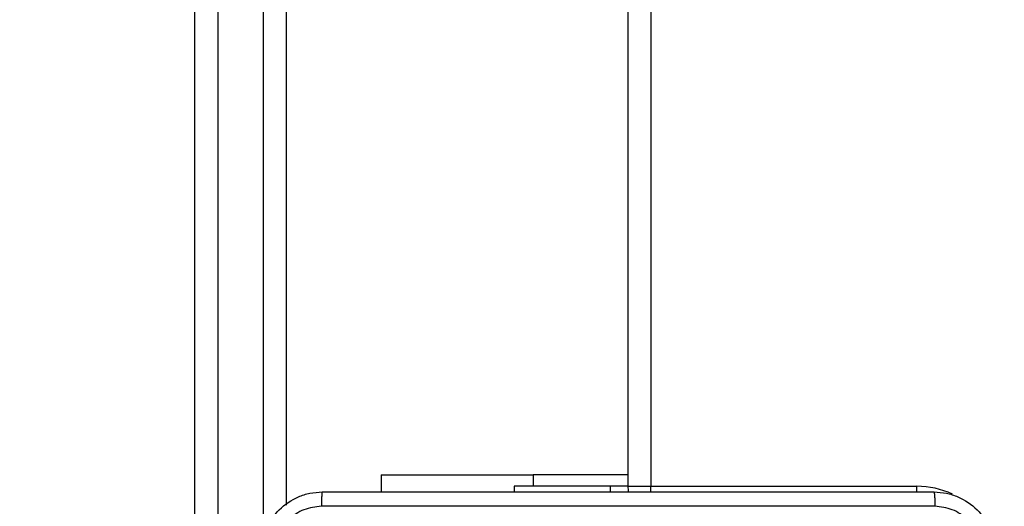
# Model space of a CAD drawing. Units: millimetres. Extents: x 26 to 1940, y 256 to 1573.
# Drawn here: x 1187 to 1200, y 682 to 689 of the extents above; entities that cross this region are included whole.
import ezdxf

# ---------------------------------------------------------------- set-up
doc = ezdxf.new("R2010")
doc.units = ezdxf.units.MM
doc.header["$PDSIZE"] = -1
doc.layers.add('VP-DIM', color=7, linetype='Continuous')
doc.layers.add('VP-EQ', color=7, linetype='Continuous', true_color=0x8a3492)
doc.dimstyles.get("Standard").update_dxf_attribs({"dimtxt": 14, "dimasz": 20, "dimexe": 20, "dimexo": 50, "dimgap": 20, "dimtad": 0, "dimdec": 0, "dimzin": 0, "dimdsep": 46, "dimtxsty": 'Standard', "dimcen": -0.09, "dimadec": 0, "dimazin": 0, "dimtfac": 1, "dimtdec": 4, "dimtofl": 0, "dimtmove": 0, "dimatfit": 3, "dimfxl": 70, "dimfxlon": 1, "dimtolj": 1, "dimtzin": 0, "dimarcsym": 0})

# ---------------------------------------------------------------- blocks, each defined once
blk = doc.blocks.new('*D49')
at = {"layer": 'Defpoints', "color": 0}
for p in [(1560.231, 1439.726), (739.621, 685.713), (1560.231, 682.64)]:
    blk.add_point(p, dxfattribs=at)
at = {"layer": 'VP-DIM', "color": 0, "lineweight": -2}
for p, q in [((739.621, 1369.726), (739.621, 1459.726)), ((1560.231, 1369.726), (1560.231, 1459.726)), ((759.621, 1439.726), (1103.363, 1439.726)), ((1540.231, 1439.726), (1180.696, 1439.726))]:
    blk.add_line(p, q, dxfattribs=at)
at = {"layer": 'VP-DIM', "color": 0}
for points in [[(759.621, 1443.059), (759.621, 1436.392), (739.621, 1439.726)], [(1540.231, 1436.392), (1540.231, 1443.059), (1560.231, 1439.726)]]:
    blk.add_solid(points, dxfattribs=at)
at = {"layer": 'VP-DIM', "color": 0, "insert": (1142.03, 1439.726), "char_height": 14, "attachment_point": 5}
blk.add_mtext('\\A1;825', dxfattribs=at)
blk = doc.blocks.new('*D50')
at = {"layer": 'Defpoints', "color": 0}
for p in [(1042.706, 1235.965), (1043.481, 406.591), (1803.481, 406.591)]:
    blk.add_point(p, dxfattribs=at)
at = {"layer": 'VP-DIM', "color": 0, "lineweight": -2}
for p, q in [((1733.481, 1235.965), (1823.481, 1235.965)), ((1803.481, 1215.965), (1803.481, 852.461)), ((1803.481, 426.591), (1803.481, 777.461)), ((1733.481, 406.591), (1823.481, 406.591))]:
    blk.add_line(p, q, dxfattribs=at)
at = {"layer": 'VP-DIM', "color": 0}
for points in [[(1806.814, 1215.965), (1800.147, 1215.965), (1803.481, 1235.965)], [(1800.147, 426.591), (1806.814, 426.591), (1803.481, 406.591)]]:
    blk.add_solid(points, dxfattribs=at)
at = {"layer": 'VP-DIM', "color": 0, "insert": (1803.481, 814.961), "char_height": 14, "attachment_point": 5, "rotation": 90}
blk.add_mtext('\\A1;830', dxfattribs=at)
blk = doc.blocks.new('*D53')
at = {"layer": 'Defpoints', "color": 0}
for p in [(1712.431, 1553.399), (1712.431, 682.143), (587.421, 640.656)]:
    blk.add_point(p, dxfattribs=at)
at = {"layer": 'VP-DIM', "color": 0, "lineweight": -2}
for p, q in [((587.421, 1483.399), (587.421, 1573.399)), ((1712.431, 1483.399), (1712.431, 1573.399)), ((607.421, 1553.399), (1100.703, 1553.399)), ((1692.431, 1553.399), (1182.703, 1553.399))]:
    blk.add_line(p, q, dxfattribs=at)
at = {"layer": 'VP-DIM', "color": 0}
for points in [[(607.421, 1556.733), (607.421, 1550.066), (587.421, 1553.399)], [(1692.431, 1550.066), (1692.431, 1556.733), (1712.431, 1553.399)]]:
    blk.add_solid(points, dxfattribs=at)
at = {"layer": 'VP-DIM', "color": 0, "insert": (1141.703, 1553.399), "char_height": 14, "attachment_point": 5}
blk.add_mtext('\\A1;1125', dxfattribs=at)
blk = doc.blocks.new('*D54')
at = {"layer": 'Defpoints', "color": 0}
for p in [(1034.756, 1386.265), (972.693, 256.291), (1919.725, 256.291)]:
    blk.add_point(p, dxfattribs=at)
at = {"layer": 'VP-DIM', "color": 0, "lineweight": -2}
for p, q in [((1849.725, 1386.265), (1939.725, 1386.265)), ((1919.725, 1366.265), (1919.725, 859.467)), ((1919.725, 276.291), (1919.725, 779.8)), ((1849.725, 256.291), (1939.725, 256.291))]:
    blk.add_line(p, q, dxfattribs=at)
at = {"layer": 'VP-DIM', "color": 0}
for points in [[(1923.058, 1366.265), (1916.391, 1366.265), (1919.725, 1386.265)], [(1916.391, 276.291), (1923.058, 276.291), (1919.725, 256.291)]]:
    blk.add_solid(points, dxfattribs=at)
at = {"layer": 'VP-DIM', "color": 0, "insert": (1919.725, 819.634), "char_height": 14, "attachment_point": 5, "rotation": 90}
blk.add_mtext('\\A1;1130', dxfattribs=at)
blk = doc.blocks.new('wd1506')
at = {"color": 7, "linetype": 'Continuous', "lineweight": 25}
for p, q in [((3061.086, 498.606), (3061.086, 562.806)), ((3061.386, 562.806), (3061.386, 498.606)), ((3055.386, 491.759), (3055.386, 536.188)), ((3055.686, 536.193), (3055.686, 491.764)), ((3056.586, 536.188), (3056.586, 498.358)), ((3057.836, 498.755), (3057.836, 498.531)), ((3057.836, 498.755), (3059.836, 498.755)), ((3061.086, 498.755), (3059.836, 498.755)), ((3059.586, 498.606), (3059.586, 498.531)), ((3060.849, 498.606), (3059.586, 498.606)), ((3061.086, 498.606), (3060.849, 498.606)), ((3061.086, 498.606), (3061.386, 498.606)), ((3061.386, 498.606), (3064.886, 498.606))]:
    blk.add_line(p, q, dxfattribs=at)
at = {"color": 8, "linetype": 'Continuous', "lineweight": 25}
for p, q in [((3056.286, 497.92), (3056.286, 536.193)), ((3059.836, 498.755), (3059.836, 498.606)), ((3060.849, 498.606), (3060.849, 498.531)), ((3061.386, 498.53), (3061.386, 498.606)), ((3064.886, 498.53), (3064.886, 498.606))]:
    blk.add_line(p, q, dxfattribs=at)
at = {"color": 7, "linetype": 'Continuous', "lineweight": 25, "flags": 128}
blk.add_lwpolyline([(3061.096, 498.53), (3061.092, 498.547), (3061.086, 498.606)], dxfattribs=at)
at = {"color": 8, "linetype": 'Continuous', "lineweight": 25}
blk.add_arc((3064.886, 497.506), 1.1, 64.8905, 90, dxfattribs=at)
at = {"color": 7, "linetype": 'Continuous', "lineweight": 25}
for points, knots in [([(3056.261, 497.731), (3056.264, 497.785), (3056.271, 497.893), (3056.336, 498.093), (3056.481, 498.311), (3056.699, 498.456), (3056.899, 498.521), (3057.006, 498.528), (3057.061, 498.531)], [0, 0, 0, 0, 0.130545, 0.257552, 0.500005, 0.742658, 0.869629, 1, 1, 1, 1]), ([(3057.061, 498.531), (3057.06, 498.528), (3057.057, 498.522), (3057.053, 498.48), (3057.051, 498.418), (3057.05, 498.368), (3057.05, 498.343)], [0, 0, 0, 0, 0.249938, 0.499909, 0.749642, 1, 1, 1, 1]), ([(3057.061, 498.531), (3057.955, 498.531), (3059.743, 498.531), (3062.429, 498.531), (3064.217, 498.531), (3065.111, 498.531)], [0, 0, 0, 0, 0.333295, 0.666702, 1, 1, 1, 1]), ([(3065.111, 498.531), (3065.112, 498.528), (3065.115, 498.522), (3065.118, 498.48), (3065.121, 498.418), (3065.121, 498.368), (3065.122, 498.343)], [0, 0, 0, 0, 0.2503961, 0.5000805, 0.7501041, 1, 1, 1, 1]), ([(3065.111, 498.531), (3065.166, 498.528), (3065.273, 498.521), (3065.473, 498.456), (3065.691, 498.311), (3065.837, 498.093), (3065.901, 497.893), (3065.908, 497.785), (3065.911, 497.731)], [0, 0, 0, 0, 0.1305436, 0.2575787, 0.5000124, 0.7426624, 0.8696496, 1, 1, 1, 1]), ([(3057.05, 498.343), (3056.972, 498.334), (3056.814, 498.316), (3056.615, 498.177), (3056.476, 497.978), (3056.458, 497.82), (3056.449, 497.742)], [0, 0, 0, 0, 0.24997, 0.500048, 0.750006, 1, 1, 1, 1]), ([(3061.086, 498.343), (3060.413, 498.343), (3059.067, 498.343), (3057.723, 498.343), (3057.05, 498.343)], [0, 0, 0, 0, 0.499994, 1, 1, 1, 1]), ([(3065.122, 498.343), (3064.449, 498.343), (3063.105, 498.343), (3061.759, 498.343), (3061.086, 498.343)], [0, 0, 0, 0, 0.500009, 1, 1, 1, 1]), ([(3065.723, 497.742), (3065.714, 497.82), (3065.696, 497.978), (3065.557, 498.177), (3065.358, 498.316), (3065.2, 498.334), (3065.122, 498.343)], [0, 0, 0, 0, 0.249912, 0.500037, 0.749964, 1, 1, 1, 1])]:
    blk.add_open_spline(points, degree=3, knots=knots, dxfattribs=at)
blk = doc.blocks.new('wd1506_2D')
at = {"layer": 'VP-EQ', "color": 0}
blk.add_blockref('wd1506', (0, 0), dxfattribs=at)

msp = doc.modelspace()

# ---------------------------------------------------------------- block references
at = {"layer": 'VP-EQ', "color": 0}
msp.add_blockref('wd1506_2D', (-1866.355, 183.935), dxfattribs=at)

# ---------------------------------------------------------------- dimensions: what is measured, and where the dimension line sits
at = {"layer": 'VP-DIM', "color": 0}
dim = msp.add_linear_dim(base=(1712.431, 1553.399), p1=(587.421, 640.656), p2=(1712.431, 682.143), dimstyle='Standard', dxfattribs=at)
dim.commit()
dim.dimension.update_dxf_attribs({"geometry": '*D53', "text_midpoint": (1141.703, 1553.399), "dimtype": 160})
dim = msp.add_linear_dim(base=(1560.231, 1439.726), p1=(739.621, 685.713), p2=(1560.231, 682.64), text='825', dimstyle='Standard', dxfattribs=at)
dim.commit()
dim.dimension.update_dxf_attribs({"geometry": '*D49', "text_midpoint": (1142.03, 1439.726), "dimtype": 160})
dim = msp.add_linear_dim(base=(1919.725, 256.291), p1=(1034.756, 1386.265), p2=(972.693, 256.291), angle=90, dimstyle='Standard', dxfattribs=at)
dim.commit()
dim.dimension.update_dxf_attribs({"geometry": '*D54', "text_midpoint": (1919.725, 819.634), "dimtype": 160})
dim = msp.add_linear_dim(base=(1803.481, 406.591), p1=(1042.706, 1235.965), p2=(1043.481, 406.591), angle=90, text='830', dimstyle='Standard', dxfattribs=at)
dim.commit()
dim.dimension.update_dxf_attribs({"geometry": '*D50', "text_midpoint": (1803.481, 814.961), "dimtype": 160})

doc.saveas('drawing.dxf')
